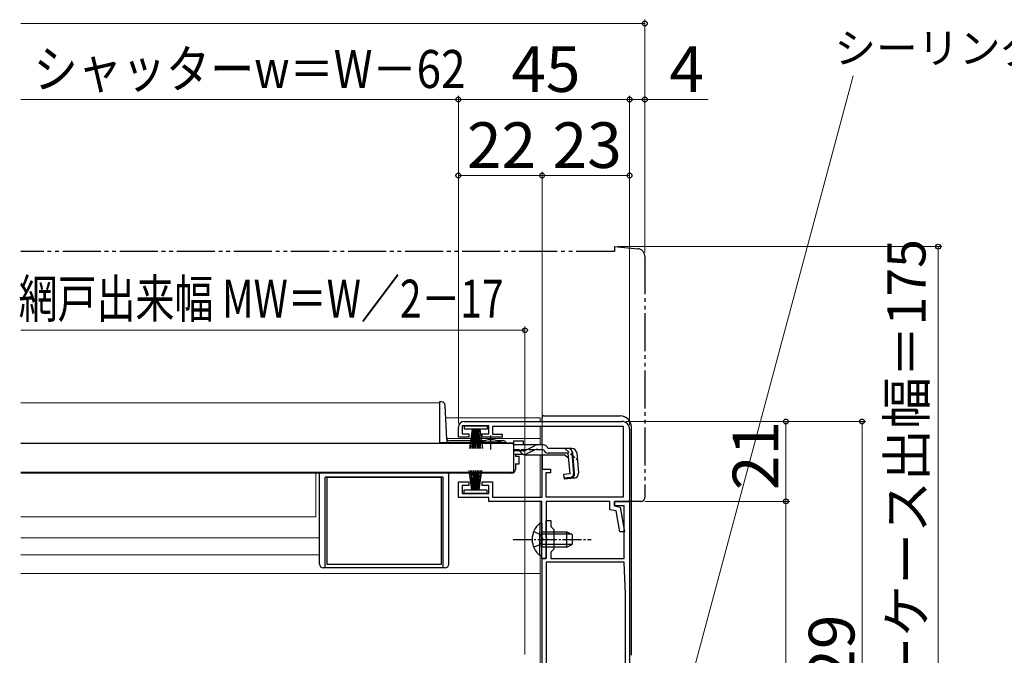
# Model space of a CAD drawing. Extents: x 0 to 1050, y 0 to 1568.
# Drawn here: x 609 to 868, y 1024 to 1191 of the extents above; entities that cross this region are included whole.
import ezdxf

# ---------------------------------------------------------------- set-up
doc = ezdxf.new("R2010")
doc.units = 0
for name, pattern in [('YCENTER_1', [13, 10, -1, 1, -1]), ('YDIVIDE_1', [15, 10, -1, 1, -1, 1, -1]), ('YHIDDEN_1', [4, 3, -1])]:
    doc.linetypes.add(name, pattern=pattern)
for name, color, linetype, lineweight in [('YKK_11', 7, 'CONTINUOUS', 30), ('YKK_12', 2, 'CONTINUOUS', 13), ('YKK_13', 4, 'CONTINUOUS', 30), ('YKK_D', 6, 'CONTINUOUS', 13)]:
    doc.layers.add(name, color=color, linetype=linetype, lineweight=lineweight)
doc.styles.add('text-b', font='txt.shx', dxfattribs={"bigfont": 'extfont2.shx'})

msp = doc.modelspace()

# ---------------------------------------------------------------- linework, layer by layer
at = {"layer": 'YKK_11', "linetype": 'ByBlock', "lineweight": -2, "ltscale": 0.5}
for p, q in [((726.29, 1085.13), (767.79, 1085.13)), ((724.79, 1081.03), (724.79, 1083.63)), ((732.79, 1084.03), (725.79, 1084.03)), ((725.79, 1084.03), (725.79, 1081.93)), ((725.79, 1081.93), (727.54, 1081.93)), ((727.54, 1081.93), (727.54, 1081.03)), ((731.04, 1081.03), (731.04, 1081.93)), ((731.04, 1081.93), (732.79, 1081.93)), ((732.79, 1081.93), (732.79, 1084.03)), ((768.19, 1083.83), (733.79, 1083.83)), ((733.79, 1083.83), (733.79, 1081.83)), ((733.79, 1081.83), (736.29, 1081.83)), ((736.29, 1081.83), (736.29, 1081.03)), ((768.19, 1065.33), (768.19, 1083.83)), ((769.79, 1083.13), (769.79, 1064.13)), ((727.54, 1081.03), (724.79, 1081.03)), ((736.29, 1081.03), (731.04, 1081.03)), ((746.79, 1065.23), (746.79, 1072.63)), ((746.79, 1072.63), (748.99, 1072.63)), ((748.99, 1071.63), (747.79, 1071.63)), ((747.79, 1071.63), (747.79, 1065.33)), ((748.99, 1072.63), (748.99, 1071.63)), ((724.79, 1065.13), (724.79, 1069.23)), ((724.79, 1069.23), (727.54, 1069.23)), ((727.54, 1069.23), (727.54, 1068.33)), ((731.04, 1068.33), (731.04, 1069.23)), ((731.04, 1069.23), (733.79, 1069.23)), ((733.79, 1069.23), (733.79, 1065.23)), ((727.54, 1068.33), (725.79, 1068.33)), ((725.79, 1068.33), (725.79, 1066.23)), ((732.79, 1068.33), (731.04, 1068.33)), ((732.79, 1066.23), (732.79, 1068.33)), ((732.79, 1065.13), (724.79, 1065.13)), ((725.79, 1066.23), (732.79, 1066.23)), ((732.79, 1064.13), (732.79, 1065.13)), ((746.69, 1064.13), (732.79, 1064.13)), ((733.79, 1065.23), (746.79, 1065.23)), ((746.69, 1054.58), (746.69, 1064.13)), ((747.79, 1065.33), (768.19, 1065.33)), ((764.59, 1064.13), (747.89, 1064.13)), ((747.89, 1064.13), (747.89, 1049.13)), ((764.59, 1061.94), (764.59, 1064.13)), ((769.79, 1064.13), (765.79, 1064.13)), ((765.79, 1064.13), (765.79, 1062.93)), ((765.79, 1062.93), (765.79, 1064.13)), ((765.79, 1064.13), (769.79, 1064.13)), ((769.79, 1064.13), (769.79, 958.13)), ((766.25, 1061.61), (764.59, 1061.94)), ((765.79, 1062.93), (767.29, 1062.63)), ((768.39, 1062.93), (765.79, 1062.93)), ((767.21, 1056.13), (766.25, 1061.61)), ((767.29, 1062.63), (768.43, 1056.13)), ((768.39, 1049.13), (768.39, 1062.93)), ((747.89, 1054.59), (747.89, 1059.13)), ((747.89, 1059.13), (749.09, 1059.13)), ((749.09, 1059.13), (749.09, 1057.53)), ((749.09, 1057.53), (749.89, 1056.73)), ((749.89, 1056.73), (749.89, 1051.53)), ((768.43, 1056.13), (767.21, 1056.13)), ((746.81, 1054.4), (746.69, 1054.58)), ((746.69, 1053.67), (746.81, 1053.85)), ((746.69, 1049.13), (746.69, 1053.67)), ((746.81, 1053.85), (746.81, 1054.4)), ((748.01, 1054.4), (747.89, 1054.59)), ((747.89, 1053.67), (748.01, 1053.85)), ((747.89, 1049.13), (747.89, 1053.67)), ((748.01, 1053.85), (748.01, 1054.4)), ((749.89, 1051.53), (749.09, 1050.73)), ((749.09, 1050.73), (749.09, 1049.13)), ((747.89, 1049.13), (746.69, 1049.13)), ((746.79, 1015.13), (746.79, 1049.13)), ((746.79, 1049.13), (747.89, 1049.13)), ((749.09, 1049.13), (768.39, 1049.13)), ((747.89, 1048.13), (747.89, 958.13)), ((768.39, 1048.13), (747.89, 1048.13)), ((768.69, 1039.59), (768.39, 1048.13)), ((768.69, 958.13), (768.69, 1039.48))]:
    msp.add_line(p, q, dxfattribs=at)
for centre, radius, start, end in [((726.29, 1083.63), 1.5, 90, 180), ((767.79, 1083.13), 2, 0, 90), ((765.69, 1039.48), 3, 0.0003, 2.0003)]:
    msp.add_arc(centre, radius, start, end, dxfattribs=at)
at = {"layer": 'YKK_12'}
for p, q in [((719.79, 1090.03), (609.79, 1090.03)), ((719.79, 1090.03), (719.79, 1079.53)), ((721.47, 1086.13), (746.29, 1086.13)), ((746.29, 1086.13), (746.29, 1085.13)), ((746.29, 1083.83), (746.29, 1079.01)), ((730.54, 1079.53), (719.79, 1079.53)), ((721.76, 1080.63), (746.29, 1080.63)), ((739.29, 1079.53), (736.04, 1079.53)), ((746.29, 1076.31), (746.29, 1065.23)), ((737.79, 1071.53), (609.79, 1071.53)), ((609.79, 1071.53), (737.79, 1071.53)), ((687.29, 1060.03), (687.29, 1071.53)), ((746.29, 1063.93), (746.29, 1058.37)), ((687.29, 1060.03), (609.79, 1060.03)), ((688.29, 1054.53), (609.79, 1054.53)), ((688.29, 1050.03), (609.79, 1050.03)), ((746.29, 1049.87), (746.29, 1015.13)), ((609.79, 1045.13), (746.29, 1045.13))]:
    msp.add_line(p, q, dxfattribs=at)
at = {"layer": 'YKK_13', "linetype": 'YDIVIDE_1'}
for p, q in [((765.79, 1131.13), (771.96, 1130.59)), ((765.79, 1131.13), (765.79, 1129.83)), ((765.79, 1129.83), (609.79, 1129.83)), ((773.79, 1128.59), (773.79, 1065.13)), ((769.79, 1064.13), (769.79, 1064.43)), ((772.79, 1064.13), (769.79, 1064.13))]:
    msp.add_line(p, q, dxfattribs=at)
at = {"layer": 'YKK_13'}
for p, q in [((720.3, 1090.33), (719.79, 1090.33)), ((719.79, 1090.33), (719.79, 1079.53)), ((721.76, 1080.5), (721.3, 1089.38)), ((746.79, 1085.13), (746.79, 1086.13)), ((747.29, 1086.63), (767.29, 1086.63)), ((726.39, 1083.13), (726.39, 1084.03)), ((726.39, 1084.03), (732.39, 1084.03)), ((732.39, 1083.13), (726.39, 1083.13)), ((728.39, 1083.13), (727.69, 1078.03)), ((728.09, 1078.03), (728.59, 1083.13)), ((728.79, 1083.13), (728.44, 1078.03)), ((728.74, 1078.03), (728.99, 1083.13)), ((729.19, 1083.13), (728.99, 1078.03)), ((729.39, 1083.13), (729.39, 1078.03)), ((729.59, 1083.13), (729.79, 1078.03)), ((730.04, 1078.03), (729.79, 1083.13)), ((729.99, 1083.13), (730.34, 1078.03)), ((730.69, 1078.03), (730.19, 1083.13)), ((730.39, 1083.13), (731.09, 1078.03)), ((732.39, 1084.03), (732.39, 1083.13)), ((746.79, 1079.01), (746.79, 1083.82)), ((770.29, 1023.63), (770.29, 1083.63)), ((739.29, 1079.33), (609.79, 1079.33)), ((719.79, 1079.6), (721.79, 1079.6)), ((719.79, 1079.53), (721.79, 1079.53)), ((721.79, 1080.36), (721.79, 1079.6)), ((730.54, 1079.53), (721.79, 1079.53)), ((731.42, 1080.03), (722.26, 1080.03)), ((730.54, 1079.33), (730.54, 1079.66)), ((736.04, 1079.66), (730.54, 1079.66)), ((736.04, 1079.33), (730.54, 1079.33)), ((736.8, 1080.03), (735.16, 1080.03)), ((736.04, 1079.33), (736.04, 1079.66)), ((737.3, 1079.53), (736.04, 1079.53)), ((739.29, 1080.01), (739.29, 1079.01)), ((739.29, 1080.01), (741.79, 1080.01)), ((739.29, 1079.33), (739.29, 1071.73)), ((739.29, 1079.01), (739.29, 1079.24)), ((741.79, 1080.01), (741.79, 1079.01)), ((745.72, 1079.01), (739.29, 1079.01)), ((741.78, 1077.41), (739.29, 1077.41)), ((744.8, 1077.62), (742.69, 1076.62)), ((742.74, 1077.66), (744.76, 1078.76)), ((745.66, 1077.81), (747.17, 1077.81)), ((747.17, 1079.01), (745.72, 1079.01)), ((748.36, 1078.01), (748.33, 1078.12)), ((754.71, 1078.01), (748.36, 1078.01)), ((753.67, 1076.81), (748.36, 1076.81)), ((754.15, 1071.34), (753.67, 1076.81)), ((754.59, 1076.92), (754.88, 1076.95)), ((754.59, 1076.92), (755.07, 1071.45)), ((755.34, 1071.45), (754.87, 1076.91)), ((755.91, 1076.91), (756.38, 1071.54)), ((741.84, 1076.43), (739.29, 1076.43)), ((739.79, 1076.43), (739.79, 1076.03)), ((739.79, 1076.03), (740.79, 1076.03)), ((739.79, 1074.03), (740.79, 1074.03)), ((739.79, 1074.03), (739.79, 1072.53)), ((740.79, 1074.03), (740.79, 1076.03)), ((752.89, 1076.31), (742.69, 1076.31)), ((746.79, 1076.31), (746.79, 1072.63)), ((746.79, 1072.12), (746.79, 1076.31)), ((752.89, 1076.31), (753.79, 1075.49)), ((739.29, 1071.73), (609.79, 1071.73)), ((688.29, 1047.63), (688.29, 1071.53)), ((722.29, 1047.63), (722.29, 1071.53)), ((738.79, 1071.53), (722.29, 1071.53)), ((728.29, 1067.13), (727.59, 1072.23)), ((727.99, 1072.23), (728.49, 1067.13)), ((728.69, 1067.13), (728.34, 1072.23)), ((728.64, 1072.23), (728.89, 1067.13)), ((729.09, 1067.13), (728.89, 1072.23)), ((729.29, 1067.13), (729.29, 1072.23)), ((729.49, 1067.13), (729.69, 1072.23)), ((729.94, 1072.23), (729.69, 1067.13)), ((729.89, 1067.13), (730.24, 1072.23)), ((730.59, 1072.23), (730.09, 1067.13)), ((730.29, 1067.13), (730.99, 1072.23)), ((737.79, 1071.73), (737.79, 1071.53)), ((689.79, 1046.63), (689.79, 1070.53)), ((720.79, 1070.53), (689.79, 1070.53)), ((690.29, 1047.53), (690.29, 1070.53)), ((690.29, 1070.53), (720.29, 1070.53)), ((720.29, 1070.53), (720.29, 1047.53)), ((720.79, 1046.63), (720.79, 1070.53)), ((754.15, 1071.34), (752.45, 1071.2)), ((752.45, 1071.2), (752.56, 1070)), ((752.53, 1070.29), (754.25, 1070.46)), ((755.29, 1070.24), (752.56, 1070)), ((726.29, 1066.23), (726.29, 1067.13)), ((726.29, 1067.13), (732.29, 1067.13)), ((732.29, 1067.13), (732.29, 1066.23)), ((732.29, 1066.23), (726.29, 1066.23)), ((746.18, 1058.37), (746.18, 1052.12)), ((746.69, 1058.37), (746.18, 1058.37)), ((746.18, 1049.87), (746.18, 1056.12)), ((746.69, 1058.37), (746.69, 1052.12)), ((746.69, 1049.87), (746.69, 1056.12)), ((746.69, 1056.12), (753.29, 1056.12)), ((753.29, 1052.12), (753.29, 1056.12)), ((753.29, 1056.12), (754.69, 1055.42)), ((754.6, 1055.47), (746.69, 1055.47)), ((754.69, 1055.42), (754.69, 1052.82)), ((754.6, 1052.78), (746.69, 1052.78)), ((753.29, 1052.12), (746.69, 1052.12)), ((753.29, 1052.12), (754.69, 1052.82)), ((746.69, 1049.87), (746.18, 1049.87)), ((721.29, 1046.63), (689.29, 1046.63)), ((720.29, 1047.53), (690.29, 1047.53))]:
    msp.add_line(p, q, dxfattribs=at)
at = {"layer": 'YKK_13', "linetype": 'YCENTER_1', "ltscale": 0.5}
for p, q in [((733.29, 1077.81), (733.29, 1081.43)), ((739.19, 1054.12), (759.69, 1054.12))]:
    msp.add_line(p, q, dxfattribs=at)
at = {"layer": 'YKK_13', "linetype": 'YHIDDEN_1', "ltscale": 0.5}
for p, q in [((739.29, 1077.81), (745.66, 1077.81)), ((752.81, 1078.01), (756.08, 1075.02)), ((744.59, 1056.2), (746.5, 1055.27)), ((746.5, 1055.27), (747.11, 1054.12)), ((746.5, 1052.98), (747.11, 1054.12)), ((744.59, 1052.05), (746.5, 1052.98))]:
    msp.add_line(p, q, dxfattribs=at)
at = {"layer": 'YKK_13', "linetype": 'YDIVIDE_1'}
for centre, radius, start, end in [((771.79, 1128.59), 2, 0, 85), ((772.79, 1065.13), 1, 270, 0)]:
    msp.add_arc(centre, radius, start, end, dxfattribs=at)
at = {"layer": 'YKK_13'}
for centre, radius, start, end in [((720.3, 1089.33), 1, 3, 90), ((747.29, 1086.13), 0.5, 90, 180), ((767.29, 1083.63), 3, 0, 90), ((722.26, 1080.53), 0.5, 183, 270), ((733.29, 1074.33), 6, 62.7204, 117.2796), ((736.8, 1079.53), 0.5, 360, 90), ((741.78, 1079.41), 2, 270, 298.6518), ((741.84, 1078.43), 2, 270, 295.2727), ((745.72, 1077.01), 2, 90, 118.6518), ((745.66, 1075.81), 2, 90, 115.2727), ((747.17, 1077.81), 1.2, 15, 90), ((748.36, 1078.01), 1.2, 189.5941, 270), ((753.67, 1076.81), 1.2, 5, 90), ((754.71, 1076.81), 1.2, 5, 90), ((742.69, 1078.21), 1.9, 248.9037, 270), ((738.79, 1072.53), 1, 270, 0), ((754.15, 1071.34), 1.2, 275, 5), ((754.16, 1071.37), 0.91, 275.7639, 5), ((755.18, 1071.43), 1.2, 275, 5), ((749.72, 1054.12), 5.53, 129.7941, 230.2059), ((689.29, 1047.63), 1, 180, 270), ((721.29, 1047.63), 1, 270, 0)]:
    msp.add_arc(centre, radius, start, end, dxfattribs=at)
at = {"layer": 'YKK_13', "linetype": 'YHIDDEN_1', "ltscale": 0.5}
msp.add_arc((742.69, 1078.21), 1.9, 192.1532, 248.9037, dxfattribs=at)
at = {"layer": 'YKK_D'}
for p, q in [((773.79, 1129.59), (773.79, 1190.83)), ((773.79, 1189.83), (609.79, 1189.83)), ((777.68, 986.15), (828.58, 1176.06)), ((724.79, 1169.83), (609.79, 1169.83)), ((724.79, 1084.63), (724.79, 1170.83)), ((724.79, 1084.63), (724.79, 1170.83)), ((724.79, 1169.83), (769.79, 1169.83)), ((769.79, 1084.15), (769.79, 1170.83)), ((769.79, 1084.13), (769.79, 1170.83)), ((769.79, 1169.83), (773.79, 1169.83)), ((773.79, 1129.59), (773.79, 1170.83)), ((773.79, 1169.83), (790.46, 1169.83)), ((724.79, 1084.63), (724.79, 1150.83)), ((724.79, 1149.83), (746.79, 1149.83)), ((746.79, 1073.13), (746.79, 1150.83)), ((746.79, 1073.13), (746.79, 1150.83)), ((746.79, 1149.83), (769.79, 1149.83)), ((769.79, 1084.13), (769.79, 1150.83)), ((766.79, 1131.13), (851.89, 1131.13)), ((850.89, 956.13), (850.89, 1131.13)), ((609.79, 1109.13), (742.29, 1109.13)), ((742.29, 1023.83), (742.29, 1110.13)), ((768.79, 1085.13), (831.89, 1085.13)), ((768.79, 1085.13), (811.89, 1085.13)), ((810.89, 1064.13), (810.89, 1085.13)), ((830.89, 956.13), (830.89, 1085.13)), ((773.79, 1064.13), (811.89, 1064.13)), ((773.79, 1064.13), (811.89, 1064.13)), ((810.89, 956.13), (810.89, 1064.13))]:
    msp.add_line(p, q, dxfattribs=at)
at = {"layer": 'YKK_D', "linetype": 'ByBlock', "lineweight": -2}
for centre, radius in [((773.79, 1189.83), 0.637), ((724.79, 1169.83), 0.637), ((724.79, 1169.83), 0.637), ((769.79, 1169.83), 0.637), ((769.79, 1169.83), 0.637), ((773.79, 1169.83), 0.637), ((724.79, 1149.83), 0.637), ((746.79, 1149.83), 0.637), ((746.79, 1149.83), 0.637), ((769.79, 1149.83), 0.637), ((850.89, 1131.13), 0.638), ((742.29, 1109.13), 0.637), ((810.89, 1085.13), 0.638), ((830.89, 1085.13), 0.638), ((810.89, 1064.13), 0.638), ((810.89, 1064.13), 0.637)]:
    msp.add_circle(centre, radius, dxfattribs=at)

# ---------------------------------------------------------------- texts
at = {"layer": 'YKK_D', "style": 'text-b'}
for s, height, p in [('シーリング（別途）', 8, (823.65, 1179.35)), ('45', 12, (738.7, 1171.83)), ('4', 12, (780.27, 1171.83)), ('22', 12, (727.06, 1151.83)), ('23', 12, (749.56, 1151.83))]:
    msp.add_text(s, height=height, dxfattribs=at).set_placement(p)
for s, width, p in [('シャッターw＝W－62', 0.85, (613.15, 1172.85)), ('網戸出来幅 MW＝W／2－17', 0.75, (609.22, 1112.43))]:
    msp.add_text(s, height=10, dxfattribs=dict(at, width=width)).set_placement(p)
for s, height, p in [('シャッターケース出幅＝175', 10, (847.58, 960.33)), ('21', 12, (808.89, 1067.09)), ('129', 12, (828.89, 1007.09))]:
    msp.add_text(s, height=height, rotation=90, dxfattribs=at).set_placement(p)

doc.saveas('drawing.dxf')
